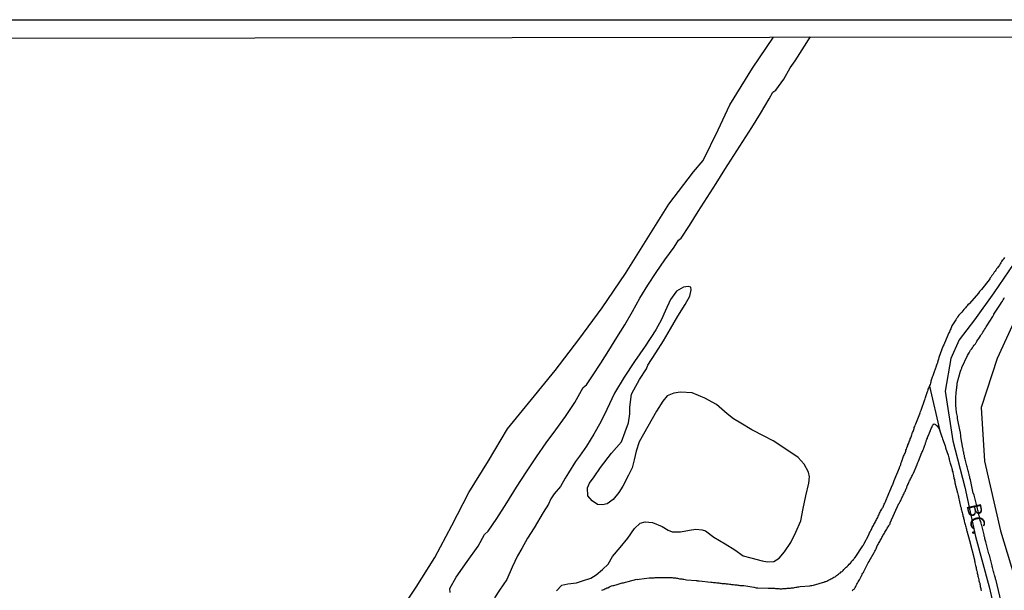
# Model space of a CAD drawing. Units: millimetres. Extents: x 185559 to 187970, y 1652111 to 1654890.
# Drawn here: x 186156 to 186326, y 1654791 to 1654890 of the extents above; entities that cross this region are included whole.
import ezdxf
from ezdxf.enums import TextEntityAlignment as Align

# ---------------------------------------------------------------- set-up
doc = ezdxf.new("R2010")
doc.units = ezdxf.units.MM
for name, color, linetype in [('IMAGEM', 7, 'Continuous'), ('V-BANHADO', 102, 'Continuous'), ('V-EIXO_DE_LOGRADOURO', 3, 'Continuous'), ('V-LAGOA', 150, 'Continuous'), ('V-NOME_DOS_LOGRADOUROS', 7, 'Continuous'), ('V-QUADRA', 6, 'Continuous'), ('V-REFERENCIA', 2, 'Continuous'), ('V-VALETA', 173, 'Continuous'), ('X-LIMITE_5000', 7, 'Continuous')]:
    doc.layers.add(name, color=color, linetype=linetype)
picture_1 = doc.add_image_def('image1.jpg', size_in_pixel=(4017, 4629))

msp = doc.modelspace()

# ---------------------------------------------------------------- linework, layer by layer
at = {"layer": 'V-BANHADO'}
for points in [[(186220.8, 1654786.95), (186224.09, 1654791.85), (186227.32, 1654796.97), (186230.24, 1654802.52), (186233.22, 1654808.22), (186236.57, 1654813.68), (186239.89, 1654819.26), (186244.01, 1654824.29), (186248.13, 1654829.32), (186252.19, 1654834.68), (186256.25, 1654840.17), (186260.28, 1654846.09), (186264.03, 1654852.07), (186267.78, 1654858.05), (186272.06, 1654863.63), (186273.72, 1654865.61), (186276.28, 1654870.93), (186278.34, 1654875.25), (186282.22, 1654881.54), (186285.85, 1654886.95)], [(186328.77, 1654840.57), (186324.56, 1654831.41), (186321.76, 1654822.92), (186322.37, 1654813.63), (186325.11, 1654801.6), (186328.16, 1654791.52)]]:
    msp.add_lwpolyline(points, dxfattribs=at)
at = {"layer": 'V-EIXO_DE_LOGRADOURO'}
msp.add_lwpolyline([(186327.4, 1654847.79), (186323.96, 1654842.75), (186320.64, 1654838.05), (186317.96, 1654834.62), (186316.56, 1654831.4), (186315.58, 1654825.72), (186316.85, 1654817.18), (186318.97, 1654809.14), (186320.79, 1654800.61), (186323.15, 1654791.93), (186325.17, 1654783.25), (186325.86, 1654774.22)], dxfattribs=at)
at = {"layer": 'V-LAGOA'}
msp.add_lwpolyline([(186248.38, 1654791.21), (186249.27, 1654792.2), (186250.32, 1654792.47), (186251.8, 1654792.62), (186252.82, 1654792.98), (186254.27, 1654793.43), (186255.2, 1654794.02), (186256.32, 1654794.9), (186257.28, 1654795.87), (186258.05, 1654797.17), (186259.37, 1654798.75), (186260.7, 1654800.34), (186261.84, 1654802.02), (186262.84, 1654802.95), (186263.68, 1654803.15), (186264.95, 1654803.05), (186266.62, 1654802.35), (186267.67, 1654801.73), (186268.35, 1654801.42), (186269.8, 1654801.43), (186271.32, 1654801.74), (186272.44, 1654801.89), (186273.55, 1654801.76), (186274.1, 1654801.61), (186275.53, 1654800.53), (186277.5, 1654799.38), (186279.2, 1654798.31), (186280.64, 1654797.26), (186281.98, 1654796.93), (186283.92, 1654796.41), (186284.83, 1654796.26), (186285.95, 1654796.32), (186286.86, 1654796.89), (186287.78, 1654797.98), (186288.86, 1654799.6), (186289.76, 1654801.35), (186290.57, 1654803.36), (186291.01, 1654805.49), (186291.45, 1654807.67), (186291.98, 1654809.83), (186292.07, 1654810.96), (186291.9, 1654811.74), (186291.15, 1654813.12), (186290.13, 1654814.28), (186288.18, 1654815.63), (186285.84, 1654817.18), (186284.23, 1654817.95), (186282.15, 1654819.08), (186280.2, 1654820.23), (186278.95, 1654820.96), (186277.84, 1654821.82), (186276.04, 1654823.41), (186274.02, 1654824.56), (186271.83, 1654825.43), (186269.78, 1654825.58), (186268.64, 1654825.42), (186267.5, 1654824.92), (186266.72, 1654824.04), (186265.62, 1654822.26), (186264.12, 1654819.61), (186262.62, 1654816.96), (186262.14, 1654815.37), (186261.81, 1654813.89), (186261.42, 1654812.48), (186260.78, 1654811.21), (186259.81, 1654809.34), (186259.14, 1654808.23), (186258.14, 1654807.03), (186257.14, 1654806.27), (186256.31, 1654806.09), (186255.45, 1654806.15), (186254.51, 1654806.81), (186253.79, 1654807.67), (186253.73, 1654809.01), (186254.06, 1654809.85), (186254.86, 1654810.94), (186255.97, 1654812.53), (186257.88, 1654815.02), (186259.57, 1654816.98), (186260.24, 1654818.72), (186260.82, 1654820.27), (186261.01, 1654821.81), (186261.02, 1654823), (186261.33, 1654825.2), (186261.74, 1654826), (186262.72, 1654827.77), (186263.92, 1654829.59), (186264.16, 1654830.23), (186265.5, 1654832.36), (186266.84, 1654834.46), (186268.09, 1654836.5), (186269.34, 1654838.68), (186270.59, 1654840.72), (186271.43, 1654842.18), (186271.61, 1654843.23), (186271.58, 1654843.69), (186271.13, 1654843.82), (186270.33, 1654843.69), (186269.08, 1654843.03), (186268.08, 1654841.6), (186267.17, 1654839.58), (186266.5, 1654838.12), (186265.51, 1654836.34), (186263.71, 1654833.54), (186261.85, 1654830.89), (186260.04, 1654828.15), (186258.4, 1654825.41), (186257.04, 1654822.57), (186256.01, 1654820.47), (186254.81, 1654818.32), (186253.54, 1654816.23), (186252.35, 1654814.5), (186251.65, 1654813.58), (186250.4, 1654811.65), (186249.87, 1654810.68), (186249.03, 1654809.27), (186247.93, 1654807.97), (186247.38, 1654807.15), (186246.98, 1654806.23), (186246.06, 1654804.79), (186244.51, 1654802.14), (186243.35, 1654800.32), (186242.35, 1654798.57), (186241.62, 1654797.31), (186240.71, 1654795.31), (186239.79, 1654793.22), (186238.52, 1654791.34), (186237.65, 1654790.04)], dxfattribs=at)
at = {"layer": 'V-QUADRA'}
for points in [[(186325.82, 1654848.85), (186325.71, 1654848.66), (186325.56, 1654848.47), (186325.43, 1654848.3), (186325.32, 1654848.15), (186325.2, 1654847.93), (186325.05, 1654847.74), (186324.92, 1654847.53), (186324.83, 1654847.36), (186324.71, 1654847.23), (186324.58, 1654847.08), (186324.45, 1654846.86), (186324.32, 1654846.67), (186324.17, 1654846.48), (186324.02, 1654846.29), (186323.89, 1654846.07), (186323.83, 1654845.99), (186323.77, 1654845.9), (186323.64, 1654845.73), (186323.49, 1654845.52), (186323.36, 1654845.35), (186323.25, 1654845.18), (186323.17, 1654844.98), (186321.84, 1654843.34), (186321.65, 1654843.14), (186321.48, 1654842.95), (186321.37, 1654842.78), (186321.35, 1654842.76), (186319.68, 1654840.84), (186319.49, 1654840.64), (186319.38, 1654840.49), (186319.21, 1654840.3), (186319.08, 1654840.15), (186318.91, 1654839.98), (186318.79, 1654839.83), (186318.59, 1654839.64), (186318.42, 1654839.42), (186318.25, 1654839.23), (186318.1, 1654839.04), (186317.93, 1654838.85), (186317.76, 1654838.63), (186317.67, 1654838.46), (186317.54, 1654838.29), (186317.42, 1654838.1), (186317.27, 1654837.91), (186317.16, 1654837.74), (186317.07, 1654837.57), (186316.94, 1654837.4), (186316.84, 1654837.22), (186316.73, 1654837.05), (186316.65, 1654836.84), (186316.58, 1654836.67), (186316.52, 1654836.5), (186316.43, 1654836.33), (186316.35, 1654836.16), (186316.28, 1654835.98), (186316.2, 1654835.83), (186315.45, 1654834.02), (186315.3, 1654833.76), (186315.21, 1654833.59), (186315.13, 1654833.44), (186314.45, 1654831.54), (186314.4, 1654831.28), (186314.36, 1654831.11), (186314.29, 1654830.94), (186314.23, 1654830.77), (186314.21, 1654830.6), (186314.15, 1654830.55), (186314.1, 1654830.43), (186314.08, 1654830.26), (186313.99, 1654830.08), (186313.95, 1654829.91), (186313.93, 1654829.85), (186313.89, 1654829.74), (186313.85, 1654829.57), (186313.78, 1654829.4), (186313.7, 1654829.23), (186313.65, 1654829.06), (186313.59, 1654828.89), (186313.52, 1654828.72), (186313.46, 1654828.55), (186313.4, 1654828.37), (186313.33, 1654828.16), (186313.27, 1654827.99), (186313.21, 1654827.82), (186313.14, 1654827.65), (186313.14, 1654827.62), (186313.08, 1654827.48), (186313.08, 1654827.31), (186313.01, 1654827.13), (186312.95, 1654826.92), (186312.86, 1654826.75), (186312.84, 1654826.58), (186314.64, 1654818.9), (186314.7, 1654818.71), (186314.76, 1654818.54), (186314.83, 1654818.37), (186314.85, 1654818.2), (186314.89, 1654818.13), (186314.92, 1654818.09), (186314.94, 1654818.05), (186315.04, 1654817.73), (186315.09, 1654817.53), (186315.53, 1654816.27), (186315.6, 1654816.02), (186315.6, 1654815.95), (186316.05, 1654814.67), (186316.11, 1654814.44), (186316.18, 1654814.22), (186316.22, 1654814.05), (186316.24, 1654813.88), (186316.28, 1654813.77), (186316.3, 1654813.73), (186316.32, 1654813.67), (186316.37, 1654813.5), (186316.39, 1654813.32), (186316.47, 1654813.13), (186316.52, 1654812.94), (186316.58, 1654812.77), (186316.63, 1654812.6), (186316.69, 1654812.38), (186316.75, 1654812.21), (186316.77, 1654812), (186316.86, 1654811.79), (186316.88, 1654811.61), (186316.94, 1654811.4), (186316.99, 1654811.19), (186317.01, 1654811.02), (186317.03, 1654810.85), (186317.07, 1654810.67), (186317.14, 1654810.5), (186317.16, 1654810.33), (186317.2, 1654810.12), (186317.25, 1654809.92), (186317.69, 1654808.19), (186317.76, 1654807.96), (186317.82, 1654807.72), (186317.84, 1654807.51), (186317.87, 1654807.4), (186318.23, 1654805.8), (186318.31, 1654805.56), (186318.34, 1654805.48), (186318.34, 1654805.37), (186318.4, 1654805.16), (186318.44, 1654804.95), (186318.48, 1654804.77), (186318.53, 1654804.56), (186318.59, 1654804.35), (186318.61, 1654804.18), (186318.63, 1654804.09), (186318.7, 1654804), (186318.7, 1654803.94), (186318.72, 1654803.85), (186318.74, 1654803.79), (186318.78, 1654803.62), (186318.83, 1654803.45), (186318.85, 1654803.28), (186318.91, 1654803.06), (186318.95, 1654802.89), (186319, 1654802.68), (186319.08, 1654802.47), (186319.13, 1654802.29), (186319.17, 1654802.08), (186319.23, 1654801.87), (186319.25, 1654801.7), (186319.28, 1654801.59), (186319.75, 1654799.94), (186320.6, 1654796.58), (186320.6, 1654796.52), (186320.64, 1654796.39), (186320.69, 1654796.22), (186320.71, 1654796.05), (186320.75, 1654795.84), (186320.82, 1654795.63), (186320.84, 1654795.45), (186320.9, 1654795.24), (186320.94, 1654795.03), (186320.96, 1654794.86), (186320.98, 1654794.81), (186321.03, 1654794.68), (186321.07, 1654794.47), (186321.09, 1654794.3), (186321.13, 1654794.13), (186321.2, 1654793.96), (186321.22, 1654793.74), (186321.26, 1654793.57), (186321.33, 1654793.36), (186321.35, 1654793.15), (186321.37, 1654793.12), (186321.39, 1654792.97), (186321.46, 1654792.76), (186321.52, 1654792.55), (186321.56, 1654792.38), (186321.59, 1654792.2), (186321.61, 1654791.99), (186321.65, 1654791.82), (186321.71, 1654791.65), (186321.73, 1654791.48), (186321.78, 1654791.26)], [(186325.25, 1654789.35), (186324.31, 1654793.23), (186324.28, 1654793.23), (186324.26, 1654793.49), (186324.21, 1654793.51), (186324.21, 1654793.64), (186324.15, 1654793.7), (186324.15, 1654793.72), (186324.13, 1654793.82), (186324.08, 1654793.96), (186324, 1654794.17), (186323.96, 1654794.39), (186323.91, 1654794.6), (186323.85, 1654794.81), (186323.79, 1654795.03), (186323.72, 1654795.24), (186323.7, 1654795.45), (186323.68, 1654795.56), (186323.19, 1654797.38), (186323.19, 1654797.41), (186323.13, 1654797.65), (186322.57, 1654799.69), (186322.48, 1654800.03), (186322.44, 1654800.24), (186322.4, 1654800.46), (186322.31, 1654800.71), (186322.27, 1654800.93), (186322.23, 1654801.14), (186322.18, 1654801.4), (186322.1, 1654801.61), (186322.06, 1654801.82), (186321.99, 1654802.08), (186321.93, 1654802.29), (186321.88, 1654802.51), (186321.82, 1654802.72), (186321.8, 1654802.94), (186321.71, 1654803.19), (186321.63, 1654803.41), (186321.56, 1654803.62), (186321.5, 1654803.88), (186321.5, 1654803.98), (186321.48, 1654804.09), (186321.39, 1654804.3), (186321.35, 1654804.56), (186321.31, 1654804.77), (186321.24, 1654804.99), (186321.2, 1654805.2), (186321.13, 1654805.42), (186321.07, 1654805.67), (186321.01, 1654805.91), (186320.58, 1654807.77), (186320.47, 1654808.04), (186320.41, 1654808.13), (186319.94, 1654810.42), (186319.83, 1654810.69), (186319.83, 1654810.8), (186319.81, 1654810.93), (186319.72, 1654811.14), (186319.7, 1654811.36), (186319.64, 1654811.57), (186319.58, 1654811.79), (186319.55, 1654812), (186319.49, 1654812.21), (186319.43, 1654812.43), (186319.34, 1654812.64), (186319.28, 1654812.85), (186319.25, 1654813.07), (186319.17, 1654813.28), (186319.15, 1654813.5), (186319.06, 1654813.75), (186319.02, 1654813.97), (186318.98, 1654814.18), (186318.89, 1654814.44), (186318.89, 1654814.54), (186318.87, 1654814.65), (186318.78, 1654814.86), (186318.76, 1654815.12), (186318.74, 1654815.33), (186318.68, 1654815.55), (186318.64, 1654815.76), (186318.6, 1654815.91), (186318.29, 1654817.86), (186318.25, 1654818.2), (186318.23, 1654818.41), (186318.18, 1654818.63), (186318.14, 1654818.77), (186317.71, 1654821.02), (186317.67, 1654821.36), (186317.63, 1654821.58), (186317.57, 1654821.83), (186317.54, 1654822.05), (186317.52, 1654822.26), (186317.48, 1654822.52), (186317.44, 1654822.73), (186317.42, 1654823.29), (186317.42, 1654823.5), (186317.37, 1654823.76), (186317.37, 1654823.97), (186317.37, 1654824.18), (186317.42, 1654824.74), (186317.42, 1654824.95), (186317.44, 1654825.17), (186317.44, 1654825.38), (186317.46, 1654825.59), (186317.5, 1654825.85), (186317.54, 1654826.07), (186317.57, 1654826.28), (186317.59, 1654826.54), (186317.61, 1654826.75), (186317.65, 1654826.96), (186317.65, 1654827.11), (186318.23, 1654829.19), (186318.31, 1654829.46), (186318.42, 1654829.74), (186318.44, 1654829.85), (186319.4, 1654831.88), (186319.57, 1654832.18), (186319.7, 1654832.39), (186319.83, 1654832.61), (186319.96, 1654832.82), (186320.09, 1654833.03), (186320.26, 1654833.25), (186320.41, 1654833.46), (186320.58, 1654833.68), (186320.77, 1654833.93), (186320.9, 1654834.15), (186320.97, 1654834.23), (186321.03, 1654834.36), (186321.22, 1654834.62), (186321.35, 1654834.83), (186321.5, 1654835.04), (186321.65, 1654835.3), (186321.78, 1654835.51), (186321.95, 1654835.73), (186322.08, 1654835.94), (186322.22, 1654836.16), (186322.37, 1654836.41), (186322.52, 1654836.63), (186322.67, 1654836.84), (186322.76, 1654837.03), (186323.81, 1654838.67), (186323.98, 1654839.02), (186323.98, 1654839.04), (186325.13, 1654840.77), (186325.32, 1654841.07), (186325.45, 1654841.29), (186325.56, 1654841.5), (186325.71, 1654841.71), (186325.84, 1654841.93)]]:
    msp.add_lwpolyline(points, dxfattribs=at)
at = {"layer": 'V-REFERENCIA'}
for points in [[(186256.18, 1654791.32), (186256.35, 1654791.41), (186256.52, 1654791.48), (186256.69, 1654791.56), (186256.9, 1654791.65), (186257.07, 1654791.73), (186257.24, 1654791.77), (186257.5, 1654791.9), (186257.73, 1654792.03), (186257.89, 1654792.07), (186258.1, 1654792.14), (186258.27, 1654792.18), (186258.44, 1654792.24), (186258.65, 1654792.29), (186258.83, 1654792.35), (186259, 1654792.39), (186259.17, 1654792.44), (186259.38, 1654792.5), (186259.55, 1654792.54), (186259.72, 1654792.59), (186259.94, 1654792.63), (186260.11, 1654792.69), (186260.28, 1654792.74), (186260.49, 1654792.8), (186260.75, 1654792.86), (186262.22, 1654793.23), (186262.37, 1654793.21), (186262.63, 1654793.23), (186264.4, 1654793.49), (186264.51, 1654793.48), (186264.68, 1654793.48), (186264.9, 1654793.48), (186265.07, 1654793.5), (186265.24, 1654793.48), (186265.41, 1654793.53), (186265.62, 1654793.53), (186265.79, 1654793.55), (186265.97, 1654793.55), (186266.18, 1654793.55), (186266.35, 1654793.55), (186266.52, 1654793.55), (186266.74, 1654793.55), (186266.91, 1654793.55), (186267.08, 1654793.55), (186267.25, 1654793.55), (186267.46, 1654793.55), (186267.63, 1654793.55), (186267.8, 1654793.55), (186268.02, 1654793.55), (186268.19, 1654793.55), (186268.36, 1654793.53), (186268.53, 1654793.5), (186268.74, 1654793.46), (186268.92, 1654793.46), (186269.09, 1654793.42), (186269.3, 1654793.4), (186269.47, 1654793.38), (186269.64, 1654793.33), (186269.86, 1654793.31), (186270.03, 1654793.29), (186270.2, 1654793.27), (186270.37, 1654793.25), (186270.58, 1654793.21), (186270.84, 1654793.16), (186272.53, 1654793.02), (186272.59, 1654793.01), (186272.76, 1654792.99), (186273.02, 1654792.97), (186275.05, 1654792.72), (186275.11, 1654792.72), (186275.29, 1654792.72), (186275.5, 1654792.69), (186275.67, 1654792.67), (186275.84, 1654792.65), (186276.06, 1654792.63), (186276.23, 1654792.61), (186276.4, 1654792.59), (186276.57, 1654792.56), (186276.78, 1654792.54), (186276.95, 1654792.52), (186277.12, 1654792.52), (186277.34, 1654792.48), (186277.51, 1654792.48), (186277.68, 1654792.44), (186277.85, 1654792.44), (186278.06, 1654792.42), (186278.24, 1654792.39), (186278.41, 1654792.37), (186278.62, 1654792.35), (186278.79, 1654792.33), (186278.96, 1654792.31), (186279.18, 1654792.29), (186279.35, 1654792.26), (186279.52, 1654792.26), (186279.69, 1654792.24), (186279.9, 1654792.22), (186280.07, 1654792.18), (186280.25, 1654792.18), (186280.46, 1654792.16), (186280.72, 1654792.14), (186282.49, 1654791.84), (186282.51, 1654791.84), (186282.68, 1654791.82), (186282.9, 1654791.77), (186283.15, 1654791.75), (186284.97, 1654791.69), (186285.12, 1654791.71), (186285.29, 1654791.71), (186285.5, 1654791.71), (186285.68, 1654791.71), (186285.85, 1654791.69), (186286.06, 1654791.67), (186286.23, 1654791.65), (186286.4, 1654791.62), (186286.62, 1654791.62), (186286.79, 1654791.62), (186286.96, 1654791.6), (186287.13, 1654791.6), (186287.34, 1654791.6), (186287.51, 1654791.62), (186287.68, 1654791.62), (186287.9, 1654791.62), (186288.07, 1654791.65), (186288.24, 1654791.67), (186288.41, 1654791.67), (186288.62, 1654791.69), (186288.8, 1654791.71), (186288.97, 1654791.73), (186289.18, 1654791.75), (186289.35, 1654791.77), (186289.52, 1654791.82), (186289.74, 1654791.86), (186289.91, 1654791.88), (186290.08, 1654791.92), (186290.25, 1654791.95), (186290.51, 1654791.97), (186292.15, 1654792.1), (186292.34, 1654792.14), (186292.52, 1654792.16), (186292.77, 1654792.2), (186294.72, 1654792.8), (186294.74, 1654792.82), (186294.91, 1654792.86), (186295.08, 1654792.93), (186295.29, 1654793.03), (186295.47, 1654793.12), (186295.64, 1654793.21), (186295.78, 1654793.29), (186295.98, 1654793.38), (186296.15, 1654793.48), (186296.32, 1654793.59), (186296.53, 1654793.68), (186296.66, 1654793.76), (186296.79, 1654793.89), (186296.94, 1654793.97), (186297.11, 1654794.13), (186297.3, 1654794.27), (186297.43, 1654794.36), (186297.56, 1654794.49), (186297.73, 1654794.6), (186297.9, 1654794.74), (186298.03, 1654794.9), (186298.16, 1654795.04), (186298.28, 1654795.15), (186298.44, 1654795.3), (186298.59, 1654795.43), (186298.8, 1654795.6), (186298.97, 1654795.82), (186299.18, 1654796.03), (186299.35, 1654796.26), (186299.5, 1654796.46), (186299.68, 1654796.65), (186299.74, 1654796.73), (186299.8, 1654796.82), (186299.83, 1654796.84), (186299.85, 1654796.9), (186299.89, 1654796.92), (186299.93, 1654796.97), (186299.97, 1654797.01), (186300, 1654797), (186301.34, 1654799.02), (186301.36, 1654799.05), (186301.49, 1654799.3), (186302.35, 1654800.9), (186302.35, 1654800.93), (186302.41, 1654801.1), (186302.49, 1654801.27), (186302.6, 1654801.44), (186302.71, 1654801.65), (186302.79, 1654801.82), (186302.88, 1654802), (186302.96, 1654802.17), (186303.05, 1654802.34), (186303.14, 1654802.51), (186303.24, 1654802.68), (186303.35, 1654802.89), (186303.43, 1654803.06), (186303.52, 1654803.24), (186303.61, 1654803.41), (186303.69, 1654803.58), (186303.78, 1654803.75), (186303.89, 1654803.92), (186303.99, 1654804.13), (186304.06, 1654804.3), (186304.12, 1654804.48), (186304.2, 1654804.65), (186304.29, 1654804.82), (186304.38, 1654804.99), (186304.48, 1654805.16), (186304.59, 1654805.37), (186304.72, 1654805.56), (186304.85, 1654805.71), (186304.89, 1654805.89), (186304.97, 1654806.06), (186305.02, 1654806.23), (186305.13, 1654806.4), (186305.25, 1654806.61), (186305.32, 1654806.78), (186305.38, 1654806.95), (186305.44, 1654807.13), (186305.51, 1654807.36), (186306.47, 1654809.54), (186306.49, 1654809.61), (186306.54, 1654809.78), (186306.62, 1654809.95), (186306.68, 1654810.12), (186306.75, 1654810.33), (186307.63, 1654812.49), (186307.65, 1654812.56), (186307.73, 1654812.73), (186307.8, 1654812.83), (186307.84, 1654812.9), (186307.86, 1654813.07), (186307.9, 1654813.24), (186307.99, 1654813.45), (186308.05, 1654813.62), (186308.12, 1654813.8), (186308.16, 1654813.92), (186308.18, 1654813.97), (186308.25, 1654814.14), (186308.31, 1654814.31), (186308.37, 1654814.48), (186308.48, 1654814.69), (186308.52, 1654814.86), (186308.61, 1654815.04), (186308.69, 1654815.21), (186308.76, 1654815.38), (186308.78, 1654815.55), (186308.84, 1654815.72), (186308.91, 1654815.93), (186308.97, 1654816.1), (186309.08, 1654816.27), (186309.12, 1654816.45), (186309.21, 1654816.62), (186309.25, 1654816.79), (186309.33, 1654816.96), (186309.38, 1654817.17), (186309.49, 1654817.34), (186309.53, 1654817.51), (186309.61, 1654817.69), (186309.68, 1654817.86), (186309.74, 1654818.03), (186309.79, 1654818.2), (186309.87, 1654818.41), (186309.93, 1654818.58), (186310, 1654818.75), (186310.06, 1654818.93), (186310.13, 1654819.1), (186310.19, 1654819.27), (186310.21, 1654819.44), (186310.32, 1654819.65), (186310.38, 1654819.84), (186310.47, 1654820.1), (186311.18, 1654821.85), (186311.24, 1654822), (186311.3, 1654822.24), (186311.39, 1654822.47), (186312.01, 1654824.29), (186312.07, 1654824.44), (186312.16, 1654824.65), (186312.22, 1654824.83), (186312.28, 1654825), (186312.35, 1654825.17), (186312.39, 1654825.34), (186312.46, 1654825.51), (186312.52, 1654825.68), (186312.61, 1654825.89), (186312.63, 1654826.07), (186312.71, 1654826.24), (186312.76, 1654826.41), (186312.84, 1654826.58)], [(186299.54, 1654791.26), (186299.67, 1654791.44), (186299.85, 1654791.6), (186299.99, 1654791.82), (186300.08, 1654791.99), (186300.17, 1654792.16), (186300.29, 1654792.38), (186300.4, 1654792.55), (186300.51, 1654792.76), (186300.64, 1654792.97), (186300.72, 1654793.15), (186300.83, 1654793.36), (186300.96, 1654793.57), (186301.02, 1654793.74), (186301.13, 1654793.91), (186301.21, 1654794.09), (186301.3, 1654794.26), (186301.41, 1654794.43), (186301.51, 1654794.6), (186301.56, 1654794.7), (186302.26, 1654796.05), (186302.39, 1654796.31), (186302.41, 1654796.37), (186303.26, 1654797.85), (186303.39, 1654798.1), (186303.48, 1654798.28), (186303.61, 1654798.49), (186303.67, 1654798.66), (186303.73, 1654798.83), (186303.82, 1654799), (186303.95, 1654799.22), (186304.03, 1654799.39), (186304.14, 1654799.56), (186304.27, 1654799.77), (186304.33, 1654799.94), (186304.44, 1654800.11), (186304.55, 1654800.29), (186304.63, 1654800.46), (186304.72, 1654800.63), (186304.8, 1654800.8), (186304.93, 1654801.01), (186305.04, 1654801.18), (186305.15, 1654801.35), (186305.23, 1654801.53), (186305.34, 1654801.7), (186305.44, 1654801.87), (186305.55, 1654802.08), (186305.68, 1654802.29), (186305.81, 1654802.47), (186305.94, 1654802.68), (186305.96, 1654802.76), (186306.02, 1654802.78), (186306.02, 1654802.89), (186306.03, 1654803), (186307.55, 1654806.32), (186307.62, 1654806.36), (186307.65, 1654806.4), (186307.67, 1654806.46), (186307.78, 1654806.66), (186307.86, 1654806.83), (186307.92, 1654807), (186308.01, 1654807.13), (186308.07, 1654807.3), (186308.16, 1654807.47), (186308.16, 1654807.55), (186308.23, 1654807.57), (186308.25, 1654807.64), (186308.29, 1654807.77), (186308.39, 1654807.94), (186308.44, 1654808.11), (186308.55, 1654808.28), (186308.61, 1654808.41), (186308.67, 1654808.58), (186308.76, 1654808.75), (186308.82, 1654808.92), (186308.91, 1654809.05), (186308.93, 1654809.05), (186308.95, 1654809.18), (186308.95, 1654809.22), (186309, 1654809.33), (186309.02, 1654809.48), (186309.08, 1654809.5), (186309.1, 1654809.58), (186309.12, 1654809.61), (186309.19, 1654809.78), (186309.27, 1654809.95), (186309.33, 1654810.12), (186309.4, 1654810.25), (186309.51, 1654810.42), (186309.57, 1654810.59), (186309.66, 1654810.76), (186309.72, 1654810.89), (186309.79, 1654811.06), (186309.91, 1654811.23), (186309.98, 1654811.4), (186310.04, 1654811.53), (186310.06, 1654811.59), (186310.7, 1654813.07), (186310.77, 1654813.28), (186310.81, 1654813.32), (186310.83, 1654813.41), (186310.9, 1654813.54), (186310.94, 1654813.64), (186311.54, 1654815.12), (186311.62, 1654815.31), (186311.69, 1654815.51), (186311.77, 1654815.68), (186311.79, 1654815.7), (186311.79, 1654815.8), (186311.84, 1654815.89), (186311.92, 1654816.06), (186311.99, 1654816.23), (186312.05, 1654816.4), (186312.11, 1654816.53), (186312.14, 1654816.66), (186312.18, 1654816.83), (186312.22, 1654816.94), (186312.26, 1654817), (186312.26, 1654817.08), (186312.28, 1654817.13), (186312.35, 1654817.26), (186312.39, 1654817.43), (186312.48, 1654817.6), (186312.52, 1654817.73), (186312.58, 1654817.9), (186312.65, 1654818.07), (186312.74, 1654818.24), (186312.78, 1654818.37), (186312.84, 1654818.54), (186312.91, 1654818.71), (186312.99, 1654818.88), (186313.03, 1654819.01), (186313.1, 1654819.14), (186313.16, 1654819.31), (186313.23, 1654819.48), (186313.29, 1654819.61), (186313.38, 1654819.78), (186313.48, 1654819.95), (186313.61, 1654820.08), (186313.76, 1654820.05), (186313.89, 1654819.97), (186314.02, 1654819.86), (186314.15, 1654819.74), (186314.27, 1654819.59), (186314.4, 1654819.4), (186314.51, 1654819.22), (186314.57, 1654819.05), (186314.64, 1654818.9)]]:
    msp.add_lwpolyline(points, dxfattribs=at)
at = {"layer": 'V-VALETA'}
msp.add_lwpolyline([(186229.97, 1654790.96), (186229.92, 1654791.61), (186230.99, 1654793.61), (186232.9, 1654796.32), (186234.81, 1654798.98), (186235.88, 1654800.97), (186236.55, 1654801.57), (186238.01, 1654803.72), (186239.74, 1654806.44), (186241.45, 1654809.15), (186243.16, 1654811.81), (186244.89, 1654814.37), (186246.57, 1654816.83), (186248.22, 1654819.08), (186249.89, 1654821.36), (186251.54, 1654823.76), (186252.99, 1654826.35), (186253.54, 1654826.86), (186254.58, 1654828.4), (186256.02, 1654830.57), (186257.41, 1654832.79), (186258.8, 1654835.01), (186260.18, 1654837.23), (186261.48, 1654839.54), (186262.79, 1654841.81), (186264.12, 1654844.05), (186265.56, 1654846.26), (186267.09, 1654848.43), (186268.68, 1654850.65), (186269.46, 1654851.83), (186269.9, 1654852.2), (186271.32, 1654854.35), (186272.82, 1654856.77), (186274.38, 1654859.19), (186275.94, 1654861.61), (186277.48, 1654864.03), (186279.02, 1654866.45), (186280.56, 1654868.87), (186282.1, 1654871.29), (186283.64, 1654873.75), (186285.12, 1654876.26), (186285.73, 1654877.44), (186286.28, 1654877.79), (186287.63, 1654879.67), (186288.73, 1654881.6), (186289.63, 1654882.84), (186291.63, 1654886.01), (186291.8, 1654886.28), (186292.27, 1654886.96)], dxfattribs=at)
at = {"layer": 'X-LIMITE_5000'}
msp.add_lwpolyline([(185559.19, 1654886.02), (186040.55, 1654886.64), (186521.91, 1654887.25), (187003.27, 1654887.83), (187484.63, 1654888.39), (187965.99, 1654888.93), (187966.6, 1654334.63), (187967.21, 1653780.34), (187967.82, 1653226.04), (187968.43, 1652671.75), (187969.04, 1652117.45), (187487.8, 1652116.91), (187006.56, 1652116.35), (186525.32, 1652115.77), (186044.08, 1652115.17), (185562.84, 1652114.54), (185562.11, 1652668.84), (185561.38, 1653223.14), (185560.65, 1653777.43), (185559.92, 1654331.72), (185559.19, 1654886.02)], dxfattribs=at)

# ---------------------------------------------------------------- texts
at = {"layer": 'V-NOME_DOS_LOGRADOUROS'}
msp.add_text('BC.', height=2.5, rotation=282, dxfattribs=at).set_placement((186318.46, 1654805.88), align=Align.BOTTOM_LEFT)

# ---------------------------------------------------------------- referenced raster images: frames only (the image files are external)
at = {"layer": 'IMAGEM'}
image = msp.add_image(picture_1, insert=(185559.09, 1652111.45), size_in_units=(2411.15, 2778.5), dxfattribs=at)
image.dxf.flags = 7

doc.saveas('drawing.dxf')
